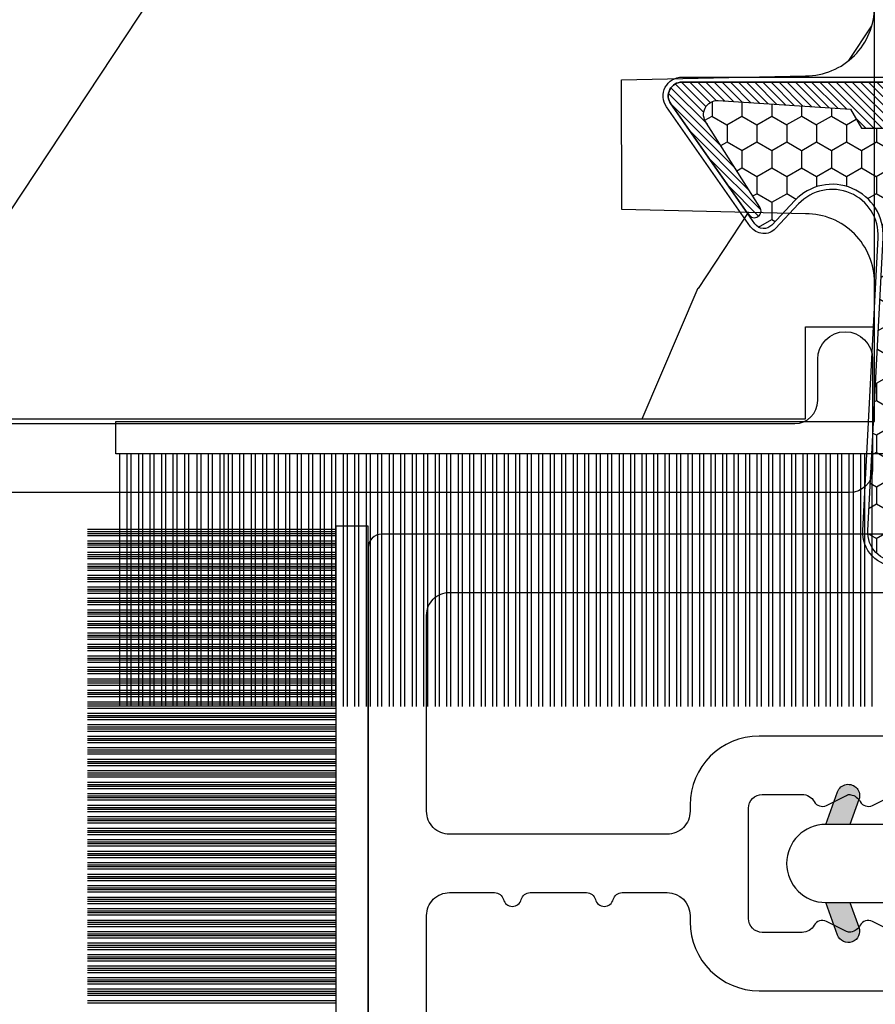
# Model space of a CAD drawing. Units: millimetres. Extents: x 986 to 1773, y -85 to 51.
# Drawn here: x 1013 to 1013, y -71 to -70 of the extents above; entities that cross this region are included whole.
import ezdxf

# ---------------------------------------------------------------- set-up
doc = ezdxf.new("R2010")
doc.units = ezdxf.units.MM
doc.header["$MEASUREMENT"] = 0
doc.layers.add('Sash colonial alum - Volet colonial alum', color=181, linetype='Continuous')

# ---------------------------------------------------------------- blocks, each defined once
blk = doc.blocks.new('XL-026')
at = {"color": 181, "ltscale": 5}
blk.add_lwpolyline([(8.509419268046464, 5.300862422221705, 0.220674392026117), (8.65903343868397, 5.504278796479063, 0.16827754182796), (8.645949184209009, 5.601589244864606), (8.427122160252317, 6.035504241540927, -0.4039525268296039), (8.509419268046521, 6.300862422221591, 0.2736782324294803), (8.665000000006337, 6.563813130561122), (8.665000000006337, 7.430000000003126, 0.414213562373095), (8.365000000006326, 7.730000000003194), (5.964999999992706, 7.730000000003194, 0.414213562373095), (5.664999999992695, 7.430000000003126), (5.665000000000795, 6.563813130561122, 0.2736782324294801), (5.820580731952568, 6.300862422221705, -0.4039525268295974), (5.902877839746715, 6.035504241540927), (5.684050815790023, 5.601589244864606, 0.1682775418279585), (5.670966561315062, 5.504278796479063, 0.2206743920261161), (5.820580731951345, 5.300862422225343, -0.4039525268295974), (5.902877839745493, 5.035504241544565), (5.684050815788801, 4.601589244868244, 0.1682775418279585), (5.67096656131384, 4.504278796482701, 0.2206743920261161), (5.820580731951345, 4.300862422225343, -0.4039525268300134), (5.902877839745493, 4.035504241544558), (5.684050815788801, 3.601589244868251, 0.1682775418279905), (5.67096656131384, 3.504278796482708, 0.2206743920260954), (5.820580731951345, 3.30086242222535, -0.4039525268299814), (5.902877839745493, 3.035504241551834), (5.684050815788801, 2.601589244868251, 0.1682775418279764), (5.67096656131384, 2.504278796489984, 0.2206743920261162), (5.820580731951345, 2.30086242222535, -0.403952526830288), (5.902877839745493, 2.035504241551834), (5.852149041488509, 1.934913437318869, -0.2831496351541434), (5.584284111749874, 1.769999999996799), (5.394999999999534, 1.769999999996799, -0.414213562373095), (4.394999999999534, 2.769999999996799), (4.394999999999534, 7.499999999999993, -0.414213562373095), (5.894999999999534, 8.999999999999986), (6.029999999999752, 8.999999999999986, 0.414213562373095), (6.529999999999752, 9.499999999999986), (6.529999999999752, 14.23000000000319, 0.414213562373095), (6.029999999999752, 14.73000000000319), (1.769999999999534, 14.73000000000319, 0.414213562373095), (1.269999999999534, 14.23000000000319), (1.269999999999534, 0.5999999999999659, -0.414213562373095), (0.6699999999995399, 0), (0.300000000000189, 0, -0.4142135623699872), (0, 0.2999999999956344), (0, 15.70000000000435, -0.4142135623699872), (0.300000000000189, 15.99999999999999), (14.02999999999975, 15.99999999999999, -0.4142135623699871), (14.32999999999993, 15.70000000000435), (14.32999999999993, 1.612960742371783, -0.4142135623699872), (14.02999999999975, 1.312960742376148), (13.6600000000004, 1.312960742376148, -0.414213562373095), (13.06000000000041, 1.912960742376114), (13.06000000000041, 14.23000000000319, 0.414213562373095), (12.56000000000041, 14.73000000000319), (8.29999999999928, 14.73000000000319, 0.414213562373095), (7.79999999999928, 14.23000000000319), (7.799999999998882, 13.25229830854106, 0.3419987131196331), (7.949999997178885, 13.05864914487135, -0.7745966692413848), (7.949999997178658, 12.671350817532, 0.3419987131196137), (7.799999999998796, 12.47770165386224), (7.79999999999928, 11.25229834614082, 0.3419987131196294), (7.949999997178772, 11.05864918247106, -0.7745966692413627), (7.949999997178715, 10.67135085513176, 0.3419987131196491), (7.799999999998882, 10.47770169146212), (7.79999999999928, 9.499999999999986, 0.414213562373095), (8.29999999999928, 8.999999999999986), (8.434999999999498, 8.999999999999986, -0.414213562373095), (9.934999999999498, 7.499999999999993), (9.934999999999498, 2.769999999996784, -0.414213562373095), (8.934999999999498, 1.769999999996784), (8.745715888249158, 1.769999999996784, -0.2831496351541463), (8.477850958510523, 1.934913437318912), (8.427122160253539, 2.035504241551834, -0.4039525268302891), (8.509419268047687, 2.300862422225336, 0.22067439202612), (8.659033438685192, 2.50427879648997, 0.1682775418279748), (8.645949184210231, 2.601589244868237), (8.427122160253539, 3.035504241551834, -0.4039525268299785), (8.509419268047687, 3.300862422225336, 0.2206743920260992), (8.659033438685192, 3.504278796482694, 0.1682775418279933), (8.645949184210231, 3.601589244868237), (8.427122160253539, 4.035504241544558, -0.4039525268300199), (8.509419268047687, 4.300862422225343, 0.220674392026117), (8.659033438685192, 4.504278796482701, 0.16827754182796), (8.645949184210231, 4.601589244868244), (8.427122160253539, 5.035504241544565, -0.4039525268296039)], format="xyb", close=True, dxfattribs=at)
blk = doc.blocks.new('D-072')
for points in [[(-0.7077034603641437, 5.741188682878466, 1), (-0.538412126510309, 5.276064565806585), (1.648459146963432e-12, 5.472030553624684), (1.875832822406664e-12, 5.998771677138528)], [(2.407703460367657, 5.741188682878466, -1), (2.238412126513822, 5.276064565806585), (1.700000000001864, 5.472030553624684), (1.700000000001637, 5.998771677138528)], [(-0.7077034603647121, 3.741188682877898, 1), (-0.5384121265108774, 3.276064565806017), (1.080024958355352e-12, 3.472030553624116), (1.307398633798584e-12, 3.99877167713796)], [(2.407703460367088, 3.741188682877898, -1), (2.238412126513253, 3.276064565806017), (1.700000000001296, 3.472030553624116), (1.700000000001069, 3.99877167713796)], [(-0.7077034603647121, 1.741188682877898, 1), (-0.5384121265108774, 1.276064565806017), (1.080024958355352e-12, 1.472030553624116), (1.307398633798584e-12, 1.99877167713796)], [(2.407703460367088, 1.741188682877898, -1), (2.238412126513253, 1.276064565806017), (1.700000000001296, 1.472030553624116), (1.700000000001069, 1.99877167713796)], [(-0.7077034603647121, -1.74118868287804, -1), (-0.5384121265108774, -1.276064565806159), (1.080024958355352e-12, -1.472030553624258), (1.307398633798584e-12, -1.998771677138102)], [(2.407703460367088, -1.74118868287804, 1), (2.238412126513253, -1.276064565806159), (1.700000000001296, -1.472030553624258), (1.700000000001069, -1.998771677138102)], [(-0.7077034603647121, -3.74118868287804, -1), (-0.5384121265108774, -3.276064565806159), (1.080024958355352e-12, -3.472030553624258), (1.307398633798584e-12, -3.998771677138102)], [(2.407703460367088, -3.74118868287804, 1), (2.238412126513253, -3.276064565806159), (1.700000000001296, -3.472030553624258), (1.700000000001069, -3.998771677138102)], [(-0.7077034603641437, -5.741188682878608, -1), (-0.538412126510309, -5.276064565806728), (1.648459146963432e-12, -5.472030553624826), (1.875832822406664e-12, -5.99877167713867)], [(2.407703460367657, -5.741188682878608, 1), (2.238412126513822, -5.276064565806728), (1.700000000001864, -5.472030553624826), (1.700000000001637, -5.99877167713867)]]:
    blk.add_hatch(color=256).paths.add_polyline_path(points)
at = {"color": 2}
blk.add_lwpolyline([(1.700000000001751, -5.998771677138642, -1.000000000000142), (-1.762145984685048e-12, -5.998771677137803), (1.762145984685048e-12, 5.998771677137803, -0.9999999999998578), (1.700000000001751, 5.9987716771385)], format="xyb", close=True, dxfattribs=at)
for points in [[(1.762145984685048e-12, 5.9987716771385), (-0.7077034603641437, 5.741188682878466, 1.000000000000649), (-0.538412126509968, 5.276064565806713), (1.648459146963432e-12, 5.47203055362467)], [(1.700000000001523, 5.47203055362494), (2.238412126514845, 5.276064565806529, 0.9999999999986194), (2.407703460368452, 5.741188682877542), (1.700000000001751, 5.998771677137789)], [(1.193711796076968e-12, 3.998771677137235), (-0.707703460364371, 3.741188682876079, 0.9999999999996753), (-0.5384121265108774, 3.276064565805179), (1.193711796076968e-12, 3.472030553623348)], [(1.700000000000841, 3.472030553625764), (2.238412126514163, 3.276064565807182, 1.000000000000649), (2.407703460368452, 3.74118868287848), (1.700000000000841, 3.998771677139509)], [(1.193711796076968e-12, 1.998771677137235), (-0.707703460364371, 1.741188682876079, 0.9999999999996753), (-0.5384121265108774, 1.276064565805179), (1.193711796076968e-12, 1.472030553623348)], [(1.700000000000841, 1.472030553625764), (2.238412126514163, 1.276064565807182, 1.000000000000649), (2.407703460368452, 1.74118868287848), (1.700000000000841, 1.998771677139509)], [(1.193711796076968e-12, -1.998771677137377), (-0.707703460364371, -1.741188682876221, -0.9999999999996753), (-0.5384121265108774, -1.276064565805321), (1.193711796076968e-12, -1.47203055362349)], [(1.700000000000841, -1.472030553625906), (2.238412126514163, -1.276064565807324, -1.000000000000649), (2.407703460368452, -1.741188682878622), (1.700000000000841, -1.998771677139651)], [(1.193711796076968e-12, -3.998771677137377), (-0.707703460364371, -3.741188682876221, -0.9999999999996753), (-0.5384121265108774, -3.276064565805321), (1.193711796076968e-12, -3.47203055362349)], [(1.700000000000841, -3.472030553625906), (2.238412126514163, -3.276064565807324, -1.000000000000649), (2.407703460368452, -3.741188682878622), (1.700000000000841, -3.998771677139651)], [(1.762145984685048e-12, -5.998771677138642), (-0.7077034603641437, -5.741188682878608, -1.000000000000649), (-0.538412126509968, -5.276064565806855), (1.648459146963432e-12, -5.472030553624812)], [(1.700000000001523, -5.472030553625082), (2.238412126514845, -5.276064565806671, -0.9999999999986194), (2.407703460368452, -5.741188682877684), (1.700000000001751, -5.998771677137931)]]:
    blk.add_lwpolyline(points, format="xyb", dxfattribs=at)
blk = doc.blocks.new('GB-053-M')
at = {"color": 181}
blk.add_lwpolyline([(-0.4796256134773387, -1.500000000000028), (18.46267518251986, -1.500000000000028, -0.414213562373095), (18.96267518251986, -2.000000000000028), (18.96267518251986, -2.900934968208034, 0.9999999999999999), (20.15767518252008, -2.900934968208034), (20.15767518252008, -0.5000000000000284, 0.4142135623730909), (19.65767518252008, -2.842170943040401e-14), (-19.65767518252008, 1.4210854715202e-14, 0.414213562373095)], format="xyb", dxfattribs=at)
blk = doc.blocks.new('XL-011A')
h = blk.add_hatch()
h.set_pattern_fill('WOOD1', color=1, scale=30, angle=30, pattern_type=2)
h.set_pattern_definition([(246.8699, (-4.607695154586734, 31.98076211353316), (47.94228235666637, 96.96152619690801), [15, -135]), (236.5651, (15.48076211353316, 33.18653347947321), (-10.98072059525049, -40.98078350176264), [33.54102, -33.54102]), (228.4349, (22.98076211353316, 20.19615242270663), (-36.96155946978204, -55.9807271469366), [18.97368, -75.89465999999999])])
h.paths.add_polyline_path([(-17.32984241998929, -9.599999999999458), (-17.32984241998929, -7.599999999999454, -0.4142135623730951), (-16.82984241998929, -7.099999999999454), (-14.52984241998638, -6.899999999999636, 0.4142135623730951), (-14.02984241998638, -6.399999999999636), (-14.02984241998638, 0), (0, 0, 0.3545448909899648), (-7.929842419980559, 8.699999999999804), (-7.929842419980559, 11.1999999999998), (-23.50789198902476, 11.19999999999957), (-23.50789198902476, 4.923068028829206), (-25.20789198902457, 4.923068028829206), (-25.20789198902457, 11.19999999999958), (-45.02984241998206, 11.19999999999958), (-45.02984241998206, 9.199999999999577), (-46.52984241998638, 9.199999999999577), (-46.52984241998638, 8.23867556033769, 0.4142135623730951), (-45.02984241998639, 6.738675560337683), (-41.03147788397314, 6.648261815856003), (-41.02984241998638, 3.825950884976134), (-45.02984241998639, 3.738675560334983, 0.4142135623730923), (-46.52984241998638, 2.238675560334983), (-46.52984241998638, -24.33867556033559, 0.414213562373093), (-45.02984241998639, -25.83867556033559), (-41.02984241998638, -25.92595088497663), (-41.02984241998638, -28.75140023569716), (-45.02984241998639, -28.83867556033832, 0.4142135623730916), (-46.52984241998638, -30.33867556033832), (-46.52984241998638, -33.29999999999279), (-14.02984241998638, -33.30000000000041), (-14.02984241998638, -10.80000000000018, 0.4142135623730951), (-14.52984241998638, -10.30000000000018), (-16.82984241998929, -10.09999999999945, -0.4142135623730925)])
at = {"color": 4}
blk.add_lwpolyline([(-25.20789198902457, 11.19999999999958), (-45.02984241998206, 11.19999999999958), (-45.02984241998206, 9.199999999999577), (-46.52984241998638, 9.199999999999577), (-46.52984241998638, 9.199999999999577), (-46.52984241998638, 8.238675560337683, 0.414213562373095), (-45.02984241998638, 6.738675560337683), (-41.03147788397314, 6.648261815856003), (-41.02984241998638, 3.825950884976137), (-45.02984241998638, 3.738675560334983, 0.414213562373095), (-46.52984241998638, 2.238675560334983), (-46.52984241998638, -24.33867556033559, 0.414213562373095)], format="xyb", dxfattribs=at)
blk = doc.blocks.new('CF-015')
at = {"linetype": 'Continuous'}
h = blk.add_hatch(dxfattribs=at)
h.set_pattern_fill('HONEY', color=30, scale=3, style=0)
h.set_pattern_definition([(0, (-351.0909048962999, -18.94181885961164), (0.5625, 0.3247595264191645), [0.375, -0.75]), (120, (-351.0909048962999, -18.94181885961164), (-0.5624999999999998, 0.3247595264191646), [0.3749999999999998, -0.7499999999999996]), (59.99999999999999, (-351.0909048962999, -18.94181885961164), (1.249000902703301e-16, 0.649519052838329), [-0.75, 0.375])])
h.paths.add_polyline_path([(-2.849294696614891, 0.03917424951276161, 0.4296339059668366), (-3.259705719549629, -0.3502912690415343), (-3.259705719549629, -0.6734012064010599), (-0.2097057195495609, -0.6734012064010599), (-0.2097057195495609, -1.373401206401063), (-2.276182785923936, -1.373401206401063, 0.5599624362211681), (-2.543511476692117, -1.809545876117262), (-2.259705719549629, -1.973401206401029), (-2.259705719549629, -2.973401206401057), (-2.675318467647344, -3.213355338393889), (-2.859093630767575, -6.085854279896395, 0.6527492902675694), (-2.371409678839882, -6.338556211635812), (-0.5399321473900045, -5.179255816555276, -0.6598314043923716), (-0.3126335988172286, -5.33549077364534, 0.6747076644260509), (-0.1518394205756977, -4.920452252296322), (-0.6872068434698235, -4.418382245947228, -0.699156743432908), (0.1301919495354014, -2.500240212490517), (6.496799268454936, -2.833899963642246, 0.429633905966836), (7.170294280450435, -2.194777061399286), (7.170294280450435, 0.941125728039296, 0.1989123673796603), (6.982842620409826, 1.39367406799871), (2.684874848439676, 5.691641839968788, 1), (1.214092743571655, 4.220859735100767), (4.901649573248676, 0.5333029054239091, -0.697025319636186), (4.225914884318627, -0.9321461699572993), (2.815868934816763, -0.2577243956856208)])
h = blk.add_hatch(dxfattribs=at)
h.set_pattern_fill('ANSI31', color=30)
h.set_pattern_definition([(45, (-376.2159048729483, -50.11873340933349), (-0.08838834764831843, 0.08838834764831845), [])])
edge = h.paths.add_edge_path()
edge.add_line((-2.675318467647344, -3.213355338393889), (-2.259705719549629, -2.973401206401057))
edge.add_line((-2.259705719549629, -2.973401206401057), (-2.259705719549629, -1.973401206401029))
edge.add_line((-2.259705719549629, -1.973401206401029), (-2.584010390623689, -1.786163817256984))
edge.add_line((-2.584010390623689, -1.786163817256984), (-2.57557069714187, -1.65424713068483))
edge.add_arc((-2.27618278592395, -1.673401206401014), 0.2999999999999513, 90.00000000000819, 176.3393510621065, ccw=False)
edge.add_line((-2.276182785923993, -1.373401206401063), (-0.2097057195495609, -1.373401206401063))
edge.add_line((-0.2097057195495609, -1.373401206401063), (-0.2097057195495609, -0.6734012064010599))
edge.add_line((-0.2097057195495609, -0.6734012064010599), (-3.259705719549629, -0.6734012064010599))
edge.add_line((-3.259705719549629, -0.6734012064010599), (-3.259705719549629, -6.873401206401049))
edge.add_arc((-2.959705719549594, -6.873401206401037), 0.3000000000000353, 180.0000000000022, 305)
edge.add_line((-2.78763278864426, -7.119146819687764), (-0.3736692540969671, -5.428871355834325))
edge.add_arc((-0.4597057195496138, -5.305998549190985), 0.1499999999999868, 304.9999999999988, 482.3332546698646)
edge.add_line((-0.5399321473900045, -5.179255816555276), (-2.371409678839882, -6.338556211635812))
edge.add_arc((-2.55970571954962, -6.105008355612617), 0.2999999999999897, 176.3393510620956, 308.8772111380795, ccw=False)
edge.add_line((-2.859093630767575, -6.085854279896374), (-2.675318467647344, -3.213355338393889))
at = {"color": 30}
for points in [[(-0.07659289177092887, -4.840215353659666, -0.476109889720522), (-0.1152619125178944, -5.382217792095652), (-2.724539380645638, -7.209253544559552, -0.606814896314582), (-3.369705719549643, -6.873401206401049), (-3.369705719549643, -0.350291269041513, -0.4296339059668355), (-2.843537741428122, 0.1490234983357723), (2.843537741428122, -0.1490234983357723), (4.254285774245886, -0.8237810774624066, 0.6872809586016149), (4.823867827318054, 0.4555211594934363), (1.136310997641203, 4.143077989170258, -0.999999999999998), (2.762656594370242, 5.769423585899311), (7.060624366340335, 1.471455813929275, -0.1989123673796605), (7.280294280450448, 0.9411257280393599), (7.280294280450448, -2.194777061399314, -0.4296339059668355), (6.491042313268167, -2.943749212465242), (0.1244349943486895, -2.610089461313528, 0.6991567434328761), (-0.6119603146649979, -4.33814534731048)], [(-0.1518394205756977, -4.920452252296322, -0.4761098897205233), (-0.1783553205164026, -5.292111067223864), (-2.78763278864426, -7.119146819687749, -0.6068148963145855), (-3.259705719549629, -6.873401206401049), (-3.259705719549629, -0.350291269041513, -0.4296339059668409), (-2.849294696614834, 0.03917424951276161), (2.815868934816763, -0.2577243956856208), (4.225914884318627, -0.9321461699572993, 0.6970253196362174), (4.901649573248619, 0.5333029054239589), (1.214092743571655, 4.220859735100781, -1), (2.684874848439676, 5.691641839968774), (6.98284262040977, 1.393674067998752, -0.198912367379659), (7.170294280450435, 0.9411257280393599), (7.170294280450435, -2.194777061399314, -0.4296339059668382), (6.496799268454879, -2.833899963642246), (0.1301919495354014, -2.500240212490517, 0.6991567434328787), (-0.6872068434698804, -4.418382245947164)], [(-2.675318467647344, -3.213355338393889), (-2.259705719549629, -2.973401206401057), (-2.259705719549629, -1.973401206401029), (-2.584010390623689, -1.786163817256984), (-2.57557069714187, -1.65424713068483, -0.395621926672469), (-2.276182785923993, -1.373401206401063), (-0.2097057195495609, -1.373401206401063), (-0.2097057195495609, -0.6734012064010599), (-3.259705719549629, -0.6734012064010599), (-3.259705719549629, -6.873401206401049, 0.6068148963145823), (-2.78763278864426, -7.119146819687764), (-0.3736692540969671, -5.428871355834325, 0.976994902937314), (-0.5399321473900045, -5.179255816555276), (-2.371409678839882, -6.338556211635812, -0.6527492902675907), (-2.859093630767575, -6.085854279896374)]]:
    blk.add_lwpolyline(points, format="xyb", close=True, dxfattribs=at)
blk = doc.blocks.new('CF-070')
at = {"color": 30}
for p, q in [((4.126384473302807, 0.6999999999998181), (4.126384473302807, 6.099999999999824)), ((4.17638447330279, 0.6999999999998181), (4.17638447330279, 6.099999999999824)), ((4.287996125654473, 0.6999999999998181), (4.287996125654473, 6.099999999999824)), ((4.337996125654456, 0.6999999999998181), (4.337996125654456, 6.099999999999824)), ((4.376384473302807, 0.6999999999998181), (4.376384473302807, 6.099999999999824)), ((4.42638447330279, 0.6999999999998181), (4.42638447330279, 6.099999999999824)), ((4.537996125654473, 0.6999999999998181), (4.537996125654473, 6.099999999999824)), ((4.587996125654456, 0.6999999999998181), (4.587996125654456, 6.099999999999824)), ((4.626384473302807, 0.6999999999998181), (4.626384473302807, 6.099999999999824)), ((4.67638447330279, 0.6999999999998181), (4.67638447330279, 6.099999999999824)), ((4.787996125654473, 0.6999999999998181), (4.787996125654473, 6.099999999999824)), ((4.837996125654456, 0.6999999999998181), (4.837996125654456, 6.099999999999824)), ((4.876384473302807, 0.6999999999998181), (4.876384473302807, 6.099999999999824)), ((4.92638447330279, 0.6999999999998181), (4.92638447330279, 6.099999999999824)), ((5.037996125654473, 0.6999999999998181), (5.037996125654473, 6.099999999999824)), ((5.087996125654456, 0.6999999999998181), (5.087996125654456, 6.099999999999824)), ((5.126384473302807, 0.6999999999998181), (5.126384473302807, 6.099999999999824)), ((5.17638447330279, 0.6999999999998181), (5.17638447330279, 6.099999999999824)), ((5.287996125654473, 0.6999999999998181), (5.287996125654473, 6.099999999999824)), ((5.337996125654456, 0.6999999999998181), (5.337996125654456, 6.099999999999824)), ((5.376384473302807, 0.6999999999998181), (5.376384473302807, 6.099999999999824)), ((5.42638447330279, 0.6999999999998181), (5.42638447330279, 6.099999999999824)), ((5.537996125654473, 0.6999999999998181), (5.537996125654473, 6.099999999999824)), ((5.587996125654456, 0.6999999999998181), (5.587996125654456, 6.099999999999824)), ((5.626384473302807, 0.6999999999998181), (5.626384473302807, 6.099999999999824)), ((5.67638447330279, 0.6999999999998181), (5.67638447330279, 6.099999999999824)), ((5.787996125654473, 0.6999999999998181), (5.787996125654473, 6.099999999999824)), ((5.837996125654456, 0.6999999999998181), (5.837996125654456, 6.099999999999824)), ((5.876384473302807, 0.6999999999998181), (5.876384473302807, 6.099999999999824)), ((5.92638447330279, 0.6999999999998181), (5.92638447330279, 6.099999999999824)), ((6.037996125654473, 0.6999999999998181), (6.037996125654473, 6.099999999999824)), ((6.087996125654456, 0.6999999999998181), (6.087996125654456, 6.099999999999824)), ((6.126384473302807, 0.6999999999998181), (6.126384473302807, 6.099999999999824)), ((6.17638447330279, 0.6999999999998181), (6.17638447330279, 6.099999999999824)), ((6.287996125654473, 0.6999999999998181), (6.287996125654473, 6.099999999999824)), ((6.337996125654456, 0.6999999999998181), (6.337996125654456, 6.099999999999824)), ((6.376384473302807, 0.6999999999998181), (6.376384473302807, 6.099999999999824)), ((6.42638447330279, 0.6999999999998181), (6.42638447330279, 6.099999999999824)), ((6.537996125654473, 0.6999999999998181), (6.537996125654473, 6.099999999999824)), ((6.587996125654456, 0.6999999999998181), (6.587996125654456, 6.099999999999824)), ((6.626384473302807, 0.6999999999998181), (6.626384473302807, 6.099999999999824)), ((6.67638447330279, 0.6999999999998181), (6.67638447330279, 6.099999999999824)), ((6.787996125654473, 0.6999999999998181), (6.787996125654473, 6.099999999999824)), ((6.837996125654456, 0.6999999999998181), (6.837996125654456, 6.099999999999824)), ((6.876384473302807, 0.6999999999998181), (6.876384473302807, 6.099999999999824)), ((6.92638447330279, 0.6999999999998181), (6.92638447330279, 6.099999999999824)), ((7.037996125654473, 0.6999999999998181), (7.037996125654473, 6.099999999999824)), ((7.087996125654456, 0.6999999999998181), (7.087996125654456, 6.099999999999824)), ((7.126384473302807, 0.6999999999998181), (7.126384473302807, 6.099999999999824)), ((7.17638447330279, 0.6999999999998181), (7.17638447330279, 6.099999999999824)), ((7.287996125654473, 0.6999999999998181), (7.287996125654473, 6.099999999999824)), ((7.337996125654456, 0.6999999999998181), (7.337996125654456, 6.099999999999824)), ((7.376384473302807, 0.6999999999998181), (7.376384473302807, 6.099999999999824)), ((7.42638447330279, 0.6999999999998181), (7.42638447330279, 6.099999999999824)), ((7.537996125654473, 0.6999999999998181), (7.537996125654473, 6.099999999999824)), ((7.587996125654456, 0.6999999999998181), (7.587996125654456, 6.099999999999824)), ((7.626384473302807, 0.6999999999998181), (7.626384473302807, 6.099999999999824)), ((7.67638447330279, 0.6999999999998181), (7.67638447330279, 6.099999999999824)), ((7.787996125654473, 0.6999999999998181), (7.787996125654473, 6.099999999999824)), ((7.837996125654456, 0.6999999999998181), (7.837996125654456, 6.099999999999824)), ((7.876384473302807, 0.6999999999998181), (7.876384473302807, 6.099999999999824)), ((7.92638447330279, 0.6999999999998181), (7.92638447330279, 6.099999999999824)), ((8.037996125654473, 0.6999999999998181), (8.037996125654473, 6.099999999999824)), ((8.087996125654456, 0.6999999999998181), (8.087996125654456, 6.099999999999824)), ((8.126384473302807, 0.6999999999998181), (8.126384473302807, 6.099999999999824)), ((8.17638447330279, 0.6999999999998181), (8.17638447330279, 6.099999999999824)), ((8.287996125654473, 0.6999999999998181), (8.287996125654473, 6.099999999999824)), ((8.337996125654456, 0.6999999999998181), (8.337996125654456, 6.099999999999824)), ((8.376384473302807, 0.6999999999998181), (8.376384473302807, 6.099999999999824)), ((8.42638447330279, 0.6999999999998181), (8.42638447330279, 6.099999999999824)), ((8.537996125654473, 0.6999999999998181), (8.537996125654473, 6.099999999999824)), ((8.587996125654456, 0.6999999999998181), (8.587996125654456, 6.099999999999824)), ((8.626384473302807, 0.6999999999998181), (8.626384473302807, 6.099999999999824)), ((8.67638447330279, 0.6999999999998181), (8.67638447330279, 6.099999999999824)), ((8.787996125654473, 0.6999999999998181), (8.787996125654473, 6.099999999999824)), ((8.837996125654456, 0.6999999999998181), (8.837996125654456, 6.099999999999824)), ((8.876384473302807, 0.6999999999998181), (8.876384473302807, 6.099999999999824)), ((8.92638447330279, 0.6999999999998181), (8.92638447330279, 6.099999999999824)), ((9.037996125654473, 0.6999999999998181), (9.037996125654473, 6.099999999999824)), ((9.087996125654456, 0.6999999999998181), (9.087996125654456, 6.099999999999824)), ((9.126384473302807, 0.6999999999998181), (9.126384473302807, 6.099999999999824)), ((9.17638447330279, 0.6999999999998181), (9.17638447330279, 6.099999999999824)), ((9.287996125654473, 0.6999999999998181), (9.287996125654473, 6.099999999999824)), ((9.337996125654456, 0.6999999999998181), (9.337996125654456, 6.099999999999824)), ((9.376384473302807, 0.6999999999998181), (9.376384473302807, 6.099999999999824)), ((9.42638447330279, 0.6999999999998181), (9.42638447330279, 6.099999999999824)), ((9.537996125654473, 0.6999999999998181), (9.537996125654473, 6.099999999999824)), ((9.587996125654456, 0.6999999999998181), (9.587996125654456, 6.099999999999824)), ((9.626384473302807, 0.6999999999998181), (9.626384473302807, 6.099999999999824)), ((9.67638447330279, 0.6999999999998181), (9.67638447330279, 6.099999999999824)), ((9.787996125654473, 0.6999999999998181), (9.787996125654473, 6.099999999999824)), ((9.837996125654456, 0.6999999999998181), (9.837996125654456, 6.099999999999824)), ((9.876384473302807, 0.6999999999998181), (9.876384473302807, 6.099999999999824)), ((9.92638447330279, 0.6999999999998181), (9.92638447330279, 6.099999999999824)), ((10.03799612565447, 0.6999999999998181), (10.03799612565447, 6.099999999999824)), ((10.08799612565446, 0.6999999999998181), (10.08799612565446, 6.099999999999824)), ((10.12638447330281, 0.6999999999998181), (10.12638447330281, 6.099999999999824)), ((10.17638447330279, 0.6999999999998181), (10.17638447330279, 6.099999999999824)), ((10.28799612565447, 0.6999999999998181), (10.28799612565447, 6.099999999999824)), ((10.33799612565446, 0.6999999999998181), (10.33799612565446, 6.099999999999824)), ((10.37638447330281, 0.6999999999998181), (10.37638447330281, 6.099999999999824)), ((10.42638447330279, 0.6999999999998181), (10.42638447330279, 6.099999999999824)), ((10.53799612565447, 0.6999999999998181), (10.53799612565447, 6.099999999999824)), ((10.58799612565446, 0.6999999999998181), (10.58799612565446, 6.099999999999824)), ((10.62638447330278, 0.6999999999998181), (10.62638447330278, 6.099999999999824)), ((10.67638447330279, 0.6999999999998181), (10.67638447330279, 6.099999999999824)), ((10.78799612565444, 0.6999999999998181), (10.78799612565444, 6.099999999999824)), ((10.83799612565446, 0.6999999999998181), (10.83799612565446, 6.099999999999824)), ((10.87638447330278, 0.6999999999998181), (10.87638447330278, 6.099999999999824)), ((10.92638447330279, 0.6999999999998181), (10.92638447330279, 6.099999999999824)), ((11.03799612565444, 0.6999999999998181), (11.03799612565444, 6.099999999999824)), ((11.08799612565446, 0.6999999999998181), (11.08799612565446, 6.099999999999824)), ((11.12638447330278, 0.6999999999998181), (11.12638447330278, 6.099999999999824)), ((11.17638447330279, 0.6999999999998181), (11.17638447330279, 6.099999999999824)), ((11.28799612565444, 0.6999999999998181), (11.28799612565444, 6.099999999999824)), ((11.33799612565446, 0.6999999999998181), (11.33799612565446, 6.099999999999824)), ((11.37638447330278, 0.6999999999998181), (11.37638447330278, 6.099999999999824)), ((11.42638447330279, 0.6999999999998181), (11.42638447330279, 6.099999999999824)), ((11.53799612565444, 0.6999999999998181), (11.53799612565444, 6.099999999999824)), ((11.58799612565446, 0.6999999999998181), (11.58799612565446, 6.099999999999824)), ((11.62638447330278, 0.6999999999998181), (11.62638447330278, 6.099999999999824)), ((11.67638447330279, 0.6999999999998181), (11.67638447330279, 6.099999999999824)), ((11.78799612565444, 0.6999999999998181), (11.78799612565444, 6.099999999999824)), ((11.83799612565446, 0.6999999999998181), (11.83799612565446, 6.099999999999824)), ((11.87638447330278, 0.6999999999998181), (11.87638447330278, 6.099999999999824)), ((11.92638447330279, 0.6999999999998181), (11.92638447330279, 6.099999999999824)), ((12.03799612565444, 0.6999999999998181), (12.03799612565444, 6.099999999999824)), ((12.08799612565446, 0.6999999999998181), (12.08799612565446, 6.099999999999824)), ((12.12638447330278, 0.6999999999998181), (12.12638447330278, 6.099999999999824)), ((12.17638447330279, 0.6999999999998181), (12.17638447330279, 6.099999999999824)), ((12.28799612565444, 0.6999999999998181), (12.28799612565444, 6.099999999999824)), ((12.33799612565446, 0.6999999999998181), (12.33799612565446, 6.099999999999824)), ((12.37638447330278, 0.6999999999998181), (12.37638447330278, 6.099999999999824)), ((12.42638447330279, 0.6999999999998181), (12.42638447330279, 6.099999999999824)), ((12.53799612565444, 0.6999999999998181), (12.53799612565444, 6.099999999999824)), ((12.58799612565446, 0.6999999999998181), (12.58799612565446, 6.099999999999824)), ((12.62638447330278, 0.6999999999998181), (12.62638447330278, 6.099999999999824)), ((12.67638447330279, 0.6999999999998181), (12.67638447330279, 6.099999999999824)), ((12.78799612565444, 0.6999999999998181), (12.78799612565444, 6.099999999999824)), ((12.83799612565446, 0.6999999999998181), (12.83799612565446, 6.099999999999824)), ((12.87638447330278, 0.6999999999998181), (12.87638447330278, 6.099999999999824)), ((12.92638447330279, 0.6999999999998181), (12.92638447330279, 6.099999999999824)), ((13.03799612565444, 0.6999999999998181), (13.03799612565444, 6.099999999999824)), ((13.08799612565446, 0.6999999999998181), (13.08799612565446, 6.099999999999824)), ((13.12638447330278, 0.6999999999998181), (13.12638447330278, 6.099999999999824)), ((13.17638447330279, 0.6999999999998181), (13.17638447330279, 6.099999999999824)), ((13.28799612565444, 0.6999999999998181), (13.28799612565444, 6.099999999999824)), ((13.33799612565446, 0.6999999999998181), (13.33799612565446, 6.099999999999824)), ((13.37638447330278, 0.6999999999998181), (13.37638447330278, 6.099999999999824)), ((13.42638447330279, 0.6999999999998181), (13.42638447330279, 6.099999999999824)), ((13.53799612565444, 0.6999999999998181), (13.53799612565444, 6.099999999999824)), ((13.58799612565446, 0.6999999999998181), (13.58799612565446, 6.099999999999824)), ((13.62638447330278, 0.6999999999998181), (13.62638447330278, 6.099999999999824)), ((13.67638447330279, 0.6999999999998181), (13.67638447330279, 6.099999999999824)), ((13.78799612565444, 0.6999999999998181), (13.78799612565444, 6.099999999999824)), ((13.83799612565446, 0.6999999999998181), (13.83799612565446, 6.099999999999824)), ((13.87638447330278, 0.6999999999998181), (13.87638447330278, 6.099999999999824)), ((13.92638447330279, 0.6999999999998181), (13.92638447330279, 6.099999999999824)), ((14.03799612565444, 0.6999999999998181), (14.03799612565444, 6.099999999999824)), ((14.08799612565446, 0.6999999999998181), (14.08799612565446, 6.099999999999824)), ((14.12638447330278, 0.6999999999998181), (14.12638447330278, 6.099999999999824)), ((14.17638447330279, 0.6999999999998181), (14.17638447330279, 6.099999999999824)), ((14.28799612565444, 0.6999999999998181), (14.28799612565444, 6.099999999999824)), ((14.33799612565446, 0.6999999999998181), (14.33799612565446, 6.099999999999824)), ((14.37638447330278, 0.6999999999998181), (14.37638447330278, 6.099999999999824)), ((14.42638447330279, 0.6999999999998181), (14.42638447330279, 6.099999999999824))]:
    blk.add_line(p, q, dxfattribs=at)
blk.add_lwpolyline([(0, -16.50000000000018), (0, 0), (14.50000000000017, 0), (14.50000000000017, 0.6999999999998181), (-0.6999999999998181, 0.6999999999998181), (-0.6999999999998181, -16.50000000000018)], close=True, dxfattribs=at)
blk = doc.blocks.new('CF-071')
at = {"color": 30}
for p, q in [((-0.6999999999998181, -0.05706974063491543), (-6.199999999999818, -0.05706974063491543)), ((-0.6999999999998181, -0.2186813929865821), (-6.199999999999818, -0.2186813929865821)), ((-0.6999999999998181, -0.3070697406349154), (-6.199999999999818, -0.3070697406349154)), ((-0.6999999999998181, -0.4686813929865821), (-6.199999999999818, -0.4686813929865821)), ((-0.6999999999998181, -0.5570697406349154), (-6.199999999999818, -0.5570697406349154)), ((-0.6999999999998181, -0.7186813929865821), (-6.199999999999818, -0.7186813929865821)), ((-0.6999999999998181, -0.8070697406349154), (-6.199999999999818, -0.8070697406349154)), ((-0.6999999999998181, -0.9686813929865821), (-6.199999999999818, -0.9686813929865821)), ((-0.6999999999998181, -1.057069740634915), (-6.199999999999818, -1.057069740634915)), ((-0.6999999999998181, -1.218681392986582), (-6.199999999999818, -1.218681392986582)), ((-0.6999999999998181, -1.307069740634901), (-6.199999999999818, -1.307069740634901)), ((-0.6999999999998181, -1.468681392986582), (-6.199999999999818, -1.468681392986582)), ((-0.6999999999998181, -1.557069740634901), (-6.199999999999818, -1.557069740634901)), ((-0.6999999999998181, -1.718681392986582), (-6.199999999999818, -1.718681392986582)), ((-0.6999999999998181, -1.807069740634901), (-6.199999999999818, -1.807069740634901)), ((-0.6999999999998181, -1.968681392986582), (-6.199999999999818, -1.968681392986582)), ((-0.6999999999998181, -2.057069740634901), (-6.199999999999818, -2.057069740634901)), ((-0.6999999999998181, -2.218681392986582), (-6.199999999999818, -2.218681392986582)), ((-0.6999999999998181, -2.307069740634901), (-6.199999999999818, -2.307069740634901)), ((-0.6999999999998181, -2.468681392986582), (-6.199999999999818, -2.468681392986582)), ((-0.6999999999998181, -2.557069740634901), (-6.199999999999818, -2.557069740634901)), ((-0.6999999999998181, -2.718681392986582), (-6.199999999999818, -2.718681392986582)), ((-0.6999999999998181, -2.807069740634901), (-6.199999999999818, -2.807069740634901)), ((-0.6999999999998181, -2.968681392986582), (-6.199999999999818, -2.968681392986582)), ((-0.6999999999998181, -3.057069740634901), (-6.199999999999818, -3.057069740634901)), ((-0.6999999999998181, -3.218681392986582), (-6.199999999999818, -3.218681392986582)), ((-0.6999999999998181, -3.307069740634901), (-6.199999999999818, -3.307069740634901)), ((-0.6999999999998181, -3.468681392986582), (-6.199999999999818, -3.468681392986582)), ((-0.6999999999998181, -3.557069740634901), (-6.199999999999818, -3.557069740634901)), ((-0.6999999999998181, -3.718681392986582), (-6.199999999999818, -3.718681392986582)), ((-0.6999999999998181, -3.807069740634901), (-6.199999999999818, -3.807069740634901)), ((-0.6999999999998181, -3.968681392986582), (-6.199999999999818, -3.968681392986582)), ((-0.6999999999998181, -4.057069740634901), (-6.199999999999818, -4.057069740634901)), ((-0.6999999999998181, -4.218681392986582), (-6.199999999999818, -4.218681392986582)), ((-0.6999999999998181, -4.307069740634901), (-6.199999999999818, -4.307069740634901)), ((-0.6999999999998181, -4.468681392986582), (-6.199999999999818, -4.468681392986582)), ((-0.6999999999998181, -4.557069740634901), (-6.199999999999818, -4.557069740634901)), ((-0.6999999999998181, -4.718681392986582), (-6.199999999999818, -4.718681392986582)), ((-0.6999999999998181, -4.807069740634901), (-6.199999999999818, -4.807069740634901)), ((-0.6999999999998181, -4.968681392986582), (-6.199999999999818, -4.968681392986582)), ((-0.6999999999998181, -5.057069740634901), (-6.199999999999818, -5.057069740634901)), ((-0.6999999999998181, -5.218681392986582), (-6.199999999999818, -5.218681392986582)), ((-0.6999999999998181, -5.307069740634901), (-6.199999999999818, -5.307069740634901)), ((-0.6999999999998181, -5.468681392986582), (-6.199999999999818, -5.468681392986582)), ((-0.6999999999998181, -5.557069740634901), (-6.199999999999818, -5.557069740634901)), ((-0.6999999999998181, -5.718681392986582), (-6.199999999999818, -5.718681392986582)), ((-0.6999999999998181, -5.807069740634901), (-6.199999999999818, -5.807069740634901)), ((-0.6999999999998181, -5.968681392986582), (-6.199999999999818, -5.968681392986582)), ((-0.6999999999998181, -6.057069740634901), (-6.199999999999818, -6.057069740634901)), ((-0.6999999999998181, -6.218681392986582), (-6.199999999999818, -6.218681392986582)), ((-0.6999999999998181, -6.307069740634901), (-6.199999999999818, -6.307069740634901)), ((-0.6999999999998181, -6.468681392986582), (-6.199999999999818, -6.468681392986582)), ((-0.6999999999998181, -6.557069740634901), (-6.199999999999818, -6.557069740634901)), ((-0.6999999999998181, -6.718681392986582), (-6.199999999999818, -6.718681392986582)), ((-0.6999999999998181, -6.807069740634901), (-6.199999999999818, -6.807069740634901)), ((-0.6999999999998181, -6.968681392986582), (-6.199999999999818, -6.968681392986582)), ((-0.6999999999998181, -7.057069740634901), (-6.199999999999818, -7.057069740634901)), ((-0.6999999999998181, -7.218681392986582), (-6.199999999999818, -7.218681392986582)), ((-0.6999999999998181, -7.307069740634901), (-6.199999999999818, -7.307069740634901)), ((-0.6999999999998181, -7.468681392986582), (-6.199999999999818, -7.468681392986582)), ((-0.6999999999998181, -7.557069740634901), (-6.199999999999818, -7.557069740634901)), ((-0.6999999999998181, -7.718681392986582), (-6.199999999999818, -7.718681392986582)), ((-0.6999999999998181, -7.807069740634901), (-6.199999999999818, -7.807069740634901)), ((-0.6999999999998181, -7.968681392986582), (-6.199999999999818, -7.968681392986582)), ((-0.6999999999998181, -8.057069740634901), (-6.199999999999818, -8.057069740634901)), ((-0.6999999999998181, -8.218681392986582), (-6.199999999999818, -8.218681392986582)), ((-0.6999999999998181, -8.307069740634901), (-6.199999999999818, -8.307069740634901)), ((-0.6999999999998181, -8.468681392986582), (-6.199999999999818, -8.468681392986582)), ((-0.6999999999998181, -8.557069740634901), (-6.199999999999818, -8.557069740634901)), ((-0.6999999999998181, -8.718681392986582), (-6.199999999999818, -8.718681392986582)), ((-0.6999999999998181, -8.807069740634901), (-6.199999999999818, -8.807069740634901)), ((-0.6999999999998181, -8.968681392986582), (-6.199999999999818, -8.968681392986582)), ((-0.6999999999998181, -9.057069740634901), (-6.199999999999818, -9.057069740634901)), ((-0.6999999999998181, -9.218681392986582), (-6.199999999999818, -9.218681392986582)), ((-0.6999999999998181, -9.307069740634901), (-6.199999999999818, -9.307069740634901)), ((-0.6999999999998181, -9.468681392986582), (-6.199999999999818, -9.468681392986582)), ((-0.6999999999998181, -9.557069740634901), (-6.199999999999818, -9.557069740634901)), ((-0.6999999999998181, -9.718681392986582), (-6.199999999999818, -9.718681392986582)), ((-0.6999999999998181, -9.807069740634901), (-6.199999999999818, -9.807069740634901)), ((-0.6999999999998181, -9.968681392986582), (-6.199999999999818, -9.968681392986582)), ((-0.6999999999998181, -10.0570697406349), (-6.199999999999818, -10.0570697406349)), ((-0.6999999999998181, -10.21868139298658), (-6.199999999999818, -10.21868139298658)), ((-0.6999999999998181, -10.3070697406349), (-6.199999999999818, -10.3070697406349)), ((-0.6999999999998181, -10.46868139298658), (-6.199999999999818, -10.46868139298658)), ((-0.6999999999998181, -10.5570697406349), (-6.199999999999818, -10.5570697406349)), ((-0.6999999999998181, -10.71868139298658), (-6.199999999999818, -10.71868139298658)), ((-0.6999999999998181, -10.8070697406349), (-6.199999999999818, -10.8070697406349)), ((-0.6999999999998181, -10.96868139298658), (-6.199999999999818, -10.96868139298658)), ((-0.6999999999998181, -11.0570697406349), (-6.199999999999818, -11.0570697406349)), ((-0.6999999999998181, -11.21868139298658), (-6.199999999999818, -11.21868139298658)), ((-0.6999999999998181, -11.3070697406349), (-6.199999999999818, -11.3070697406349)), ((-0.6999999999998181, -11.46868139298658), (-6.199999999999818, -11.46868139298658)), ((-0.6999999999998181, -11.5570697406349), (-6.199999999999818, -11.5570697406349)), ((-0.6999999999998181, -11.71868139298658), (-6.199999999999818, -11.71868139298658)), ((-0.6999999999998181, -11.8070697406349), (-6.199999999999818, -11.8070697406349)), ((-0.6999999999998181, -11.96868139298658), (-6.199999999999818, -11.96868139298658)), ((-0.6999999999998181, -12.0570697406349), (-6.199999999999818, -12.0570697406349)), ((-0.6999999999998181, -12.21868139298658), (-6.199999999999818, -12.21868139298658)), ((-0.6999999999998181, -12.3070697406349), (-6.199999999999818, -12.3070697406349)), ((-0.6999999999998181, -12.46868139298658), (-6.199999999999818, -12.46868139298658)), ((-0.6999999999998181, -12.5570697406349), (-6.199999999999818, -12.5570697406349)), ((-0.6999999999998181, -12.71868139298658), (-6.199999999999818, -12.71868139298658)), ((-0.6999999999998181, -12.8070697406349), (-6.199999999999818, -12.8070697406349)), ((-0.6999999999998181, -12.96868139298658), (-6.199999999999818, -12.96868139298658)), ((-0.6999999999998181, -13.0570697406349), (-6.199999999999818, -13.0570697406349)), ((-0.6999999999998181, -13.21868139298658), (-6.199999999999818, -13.21868139298658)), ((-0.6999999999998181, -13.3070697406349), (-6.199999999999818, -13.3070697406349)), ((-0.6999999999998181, -13.46868139298658), (-6.199999999999818, -13.46868139298658)), ((-0.6999999999998181, -13.5570697406349), (-6.199999999999818, -13.5570697406349)), ((-0.6999999999998181, -13.71868139298658), (-6.199999999999818, -13.71868139298658)), ((-0.6999999999998181, -13.8070697406349), (-6.199999999999818, -13.8070697406349)), ((-0.6999999999998181, -13.96868139298658), (-6.199999999999818, -13.96868139298658)), ((-0.6999999999998181, -14.0570697406349), (-6.199999999999818, -14.0570697406349)), ((-0.6999999999998181, -14.15071942862251), (-6.199999999999818, -14.15071942862251)), ((-0.6999999999998181, -14.23910777627083), (-6.199999999999818, -14.23910777627083)), ((-0.6999999999998181, -14.40071942862251), (-6.199999999999818, -14.40071942862251)), ((-0.6999999999998181, -14.48910777627083), (-6.199999999999818, -14.48910777627083)), ((-0.6999999999998181, -14.65071942862251), (-6.199999999999818, -14.65071942862251)), ((-0.6999999999998181, -14.73910777627083), (-6.199999999999818, -14.73910777627083)), ((-0.6999999999998181, -14.91868139298658), (-6.199999999999818, -14.91868139298658)), ((-0.6999999999998181, -15.0070697406349), (-6.199999999999818, -15.0070697406349)), ((-0.6999999999998181, -15.16868139298658), (-6.199999999999818, -15.16868139298658)), ((-0.6999999999998181, -15.2570697406349), (-6.199999999999818, -15.2570697406349)), ((-0.6999999999998181, -15.41868139298658), (-6.199999999999818, -15.41868139298658)), ((-0.6999999999998181, -15.5070697406349), (-6.199999999999818, -15.5070697406349)), ((-0.6999999999998181, -15.66868139298658), (-6.199999999999818, -15.66868139298658)), ((-0.6999999999998181, -15.7570697406349), (-6.199999999999818, -15.7570697406349)), ((-0.6999999999998181, -15.91868139298658), (-6.199999999999818, -15.91868139298658)), ((-0.6999999999998181, -16.0070697406349), (-6.199999999999818, -16.0070697406349)), ((-0.6999999999998181, -16.16868139298658), (-6.199999999999818, -16.16868139298658)), ((-0.6999999999998181, -16.2570697406349), (-6.199999999999818, -16.2570697406349)), ((-0.6999999999998181, -16.41868139298658), (-6.199999999999818, -16.41868139298658))]:
    blk.add_line(p, q, dxfattribs=at)
blk.add_lwpolyline([(0, -16.50000000000018), (0, 0), (44.50000000000017, 0), (44.50000000000017, 0.6999999999998181), (-0.6999999999998181, 0.6999999999998181), (-0.6999999999998181, -16.50000000000018)], close=True, dxfattribs=at)

msp = doc.modelspace()

# ---------------------------------------------------------------- block references
at = {"yscale": 0.03937, "zscale": 0.03937}
for name, p, xscale, rotation in [('XL-011A', (1011.499623401481, -70.29682983914029), 0.03937, 180), ('CF-071', (1013.331503297556, -70.74024842902), -0.03937, 270), ('CF-015', (1013.437304797519, -70.57782707178484), 0.03937, 270), ('CF-070', (1012.897991217622, -71.40070243709958), 0.03937, 90.00000000000001), ('XL-026', (1013.527911217622, -70.83653033709959), -0.03937, 90.00000000000007), ('D-072', (1013.52587938527, -71.0851518870995), -0.03937, 90.00000000000007)]:
    msp.add_blockref(name, p, dxfattribs=dict(at, xscale=xscale, rotation=rotation))
at = {"layer": 'Sash colonial alum - Volet colonial alum', "xscale": -0.03937, "yscale": 0.03937, "zscale": 0.03937, "rotation": 180}
msp.add_blockref('GB-053-M', (1012.536255307404, -70.80098564776037), dxfattribs=at)

doc.saveas('drawing.dxf')
